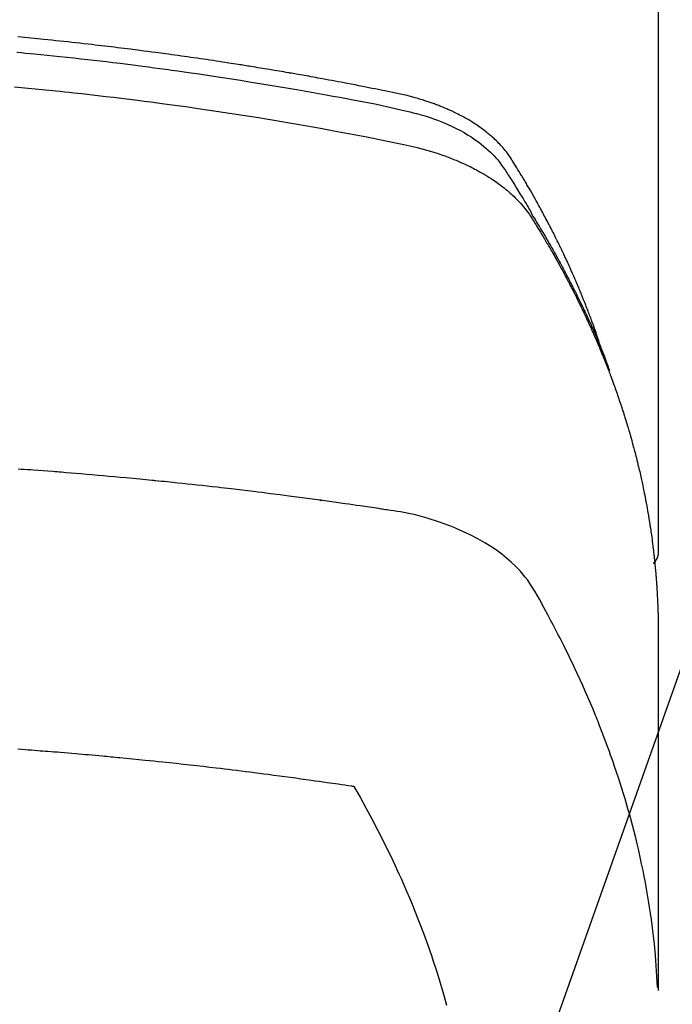
# Model space of a CAD drawing. Extents: x 27948 to 54421, y -22065 to -13188.
# Drawn here: x 43536 to 43551, y -15372 to -15349 of the extents above; entities that cross this region are included whole.
import ezdxf

# ---------------------------------------------------------------- set-up
doc = ezdxf.new("R2010")
doc.units = 0
doc.header["$LTSCALE"] = 50
doc.header["$MEASUREMENT"] = 0
doc.layers.get('0').update_dxf_attribs({"linetype": 'CONTINUOUS'})
doc.layers.add('150-機器', color=8, linetype='CONTINUOUS')
doc.layers.add('160-文字', color=254, linetype='CONTINUOUS')
doc.styles.add('KH001', font='txt')
doc.dimstyles.new('KH1xx030', dxfattribs={"dimscale": 30, "dimtxt": 2, "dimasz": 0.6, "dimexe": 0.3, "dimexo": 1.2, "dimgap": 0.5, "dimtad": 3, "dimdec": 1, "dimdsep": 46, "dimlunit": 6, "dimtxsty": 'KH001', "dimblk": 'DOT', "dimcen": 1, "dimdle": 1, "dimclrd": 256, "dimclre": 256, "dimclrt": 256, "dimadec": 0, "dimazin": 0, "dimtfac": 1, "dimtdec": 1, "dimtix": 1, "dimtmove": 2, "dimatfit": 3, "dimldrblk": 'CLOSEDBLANK', "dimfxl": 1, "dimtolj": 1, "dimtzin": 0, "dimlwd": -1, "dimlwe": -1, "dimarcsym": 0})

# ---------------------------------------------------------------- blocks, each defined once
blk = doc.blocks.new('F402_H')
at = {"layer": '150-機器', "color": 13, "linetype": 'Continuous'}
blk.add_line((-22.939, -188.142), (-22.939, -261.807), dxfattribs=at)
for points in [[(-21.583, -256.961), (-21.563, -256.897), (-21.543, -256.832), (-21.522, -256.768), (-21.501, -256.704), (-21.483, -256.65), (-21.464, -256.596), (-21.445, -256.543), (-21.426, -256.489), (-21.417, -256.467), (-21.409, -256.445), (-21.401, -256.423), (-21.393, -256.401), (-21.38, -256.365), (-21.367, -256.329), (-21.354, -256.294), (-21.341, -256.258), (-21.329, -256.227), (-21.317, -256.196), (-21.306, -256.165), (-21.294, -256.133), (-21.28, -256.098), (-21.266, -256.062), (-21.252, -256.026), (-21.238, -255.991), (-21.214, -255.929), (-21.189, -255.866), (-21.164, -255.804), (-21.139, -255.742), (-21.128, -255.716), (-21.117, -255.69), (-21.106, -255.663), (-21.095, -255.637), (-21.084, -255.61), (-21.073, -255.583), (-21.062, -255.557), (-21.051, -255.53), (-21.039, -255.503), (-21.028, -255.477), (-21.016, -255.45), (-21.005, -255.423), (-20.997, -255.406), (-20.99, -255.388), (-20.982, -255.37), (-20.975, -255.352), (-20.959, -255.317), (-20.943, -255.282), (-20.928, -255.247), (-20.912, -255.212), (-20.9, -255.185), (-20.888, -255.158), (-20.877, -255.132), (-20.865, -255.105), (-20.849, -255.07), (-20.833, -255.035), (-20.816, -255), (-20.8, -254.965), (-20.788, -254.938), (-20.776, -254.912), (-20.764, -254.885), (-20.751, -254.859), (-20.739, -254.832), (-20.726, -254.806), (-20.714, -254.779), (-20.701, -254.753), (-20.693, -254.735), (-20.685, -254.718), (-20.676, -254.7), (-20.668, -254.682), (-20.659, -254.665), (-20.651, -254.647), (-20.642, -254.63), (-20.634, -254.612), (-20.612, -254.569), (-20.591, -254.525), (-20.569, -254.481), (-20.548, -254.437), (-20.531, -254.402), (-20.513, -254.367), (-20.496, -254.332), (-20.478, -254.297), (-20.46, -254.262), (-20.442, -254.227), (-20.424, -254.192), (-20.406, -254.157), (-20.395, -254.135), (-20.383, -254.113), (-20.372, -254.091), (-20.36, -254.069), (-20.34, -254.03), (-20.319, -253.991), (-20.298, -253.952), (-20.278, -253.913), (-20.259, -253.878), (-20.24, -253.843), (-20.222, -253.809), (-20.203, -253.774), (-20.189, -253.748), (-20.174, -253.722), (-20.16, -253.696), (-20.146, -253.67), (-20.132, -253.644), (-20.117, -253.618), (-20.103, -253.591), (-20.088, -253.565), (-20.078, -253.548), (-20.069, -253.531), (-20.059, -253.514), (-20.049, -253.496), (-20.01, -253.427), (-19.97, -253.357), (-19.931, -253.288), (-19.891, -253.219), (-19.875, -253.193), (-19.86, -253.168), (-19.845, -253.142), (-19.83, -253.116), (-19.815, -253.09), (-19.799, -253.064), (-19.784, -253.039), (-19.769, -253.013), (-19.759, -252.995), (-19.748, -252.978), (-19.738, -252.961), (-19.727, -252.944), (-19.701, -252.901), (-19.675, -252.858), (-19.648, -252.815), (-19.622, -252.772), (-19.596, -252.729), (-19.569, -252.686), (-19.542, -252.644), (-19.516, -252.601), (-19.494, -252.566), (-19.471, -252.531), (-19.448, -252.497), (-19.425, -252.463), (-19.401, -252.43), (-19.376, -252.398), (-19.351, -252.366), (-19.325, -252.334), (-19.3, -252.305), (-19.274, -252.275), (-19.248, -252.246), (-19.221, -252.218), (-19.193, -252.188), (-19.165, -252.16), (-19.136, -252.131), (-19.107, -252.103), (-19.086, -252.084), (-19.064, -252.064), (-19.043, -252.045), (-19.021, -252.026), (-18.983, -251.994), (-18.945, -251.962), (-18.907, -251.931), (-18.868, -251.901), (-18.841, -251.88), (-18.814, -251.86), (-18.787, -251.84), (-18.76, -251.821), (-18.728, -251.799), (-18.697, -251.778), (-18.666, -251.757), (-18.634, -251.736), (-18.61, -251.721), (-18.587, -251.706), (-18.563, -251.691), (-18.539, -251.676), (-18.493, -251.648), (-18.446, -251.621), (-18.399, -251.594), (-18.352, -251.569), (-18.316, -251.55), (-18.28, -251.531), (-18.244, -251.513), (-18.208, -251.495), (-18.178, -251.48), (-18.147, -251.465), (-18.117, -251.45), (-18.086, -251.436), (-18.066, -251.426), (-18.045, -251.417), (-18.024, -251.408), (-18.003, -251.399), (-17.978, -251.388), (-17.953, -251.377), (-17.929, -251.367), (-17.904, -251.356), (-17.882, -251.347), (-17.861, -251.338), (-17.839, -251.33), (-17.817, -251.321), (-17.791, -251.311), (-17.765, -251.302), (-17.739, -251.292), (-17.713, -251.282), (-17.687, -251.272), (-17.661, -251.263), (-17.634, -251.253), (-17.608, -251.243), (-17.585, -251.235), (-17.562, -251.228), (-17.539, -251.22), (-17.516, -251.212), (-17.489, -251.204), (-17.462, -251.195), (-17.435, -251.186), (-17.408, -251.178), (-17.373, -251.167), (-17.338, -251.156), (-17.303, -251.146), (-17.268, -251.136), (-17.24, -251.128), (-17.212, -251.12), (-17.185, -251.113), (-17.157, -251.106), (-17.129, -251.098), (-17.101, -251.091), (-17.073, -251.084), (-17.045, -251.077), (-16.895, -251.041), (-16.744, -251.009), (-16.592, -250.978), (-16.441, -250.948), (-16.369, -250.934), (-16.297, -250.919), (-16.225, -250.905), (-16.153, -250.89), (-16.116, -250.883), (-16.08, -250.876), (-16.044, -250.869), (-16.008, -250.861), (-15.918, -250.844), (-15.827, -250.826), (-15.737, -250.809), (-15.647, -250.792), (-15.574, -250.778), (-15.502, -250.764), (-15.429, -250.75), (-15.357, -250.737), (-15.284, -250.723), (-15.211, -250.71), (-15.138, -250.696), (-15.065, -250.683), (-15.011, -250.673), (-14.956, -250.663), (-14.902, -250.653), (-14.847, -250.643), (-14.792, -250.633), (-14.738, -250.623), (-14.683, -250.614), (-14.629, -250.604), (-14.555, -250.591), (-14.482, -250.578), (-14.409, -250.565), (-14.335, -250.552), (-14.317, -250.549), (-14.299, -250.546), (-14.281, -250.542), (-14.263, -250.539), (-14.207, -250.53), (-14.152, -250.521), (-14.097, -250.511), (-14.042, -250.502), (-13.932, -250.484), (-13.822, -250.465), (-13.712, -250.447), (-13.601, -250.429), (-13.546, -250.42), (-13.491, -250.411), (-13.436, -250.402), (-13.381, -250.393), (-13.344, -250.387), (-13.307, -250.381), (-13.27, -250.375), (-13.233, -250.369), (-13.196, -250.363), (-13.159, -250.357), (-13.123, -250.351), (-13.086, -250.346), (-13.03, -250.337), (-12.974, -250.328), (-12.919, -250.32), (-12.863, -250.311), (-12.789, -250.299), (-12.715, -250.288), (-12.641, -250.277), (-12.567, -250.266), (-12.493, -250.255), (-12.418, -250.243), (-12.344, -250.232), (-12.27, -250.221), (-12.196, -250.21), (-12.121, -250.199), (-12.047, -250.189), (-11.973, -250.178), (-11.898, -250.168), (-11.824, -250.157), (-11.75, -250.147), (-11.675, -250.136), (-11.601, -250.126), (-11.526, -250.116), (-11.452, -250.106), (-11.377, -250.095), (-11.321, -250.088), (-11.265, -250.08), (-11.209, -250.073), (-11.153, -250.066), (-11.06, -250.053), (-10.966, -250.041), (-10.873, -250.029), (-10.78, -250.017), (-10.724, -250.009), (-10.668, -250.002), (-10.611, -249.995), (-10.555, -249.988), (-10.48, -249.978), (-10.405, -249.969), (-10.33, -249.96), (-10.255, -249.951), (-10.18, -249.942), (-10.105, -249.933), (-10.03, -249.924), (-9.955, -249.915), (-9.88, -249.906), (-9.805, -249.897), (-9.73, -249.889), (-9.655, -249.88), (-9.561, -249.869), (-9.466, -249.859), (-9.372, -249.848), (-9.278, -249.838), (-9.184, -249.828), (-9.089, -249.817), (-8.995, -249.807), (-8.901, -249.797), (-8.807, -249.787), (-8.712, -249.778), (-8.618, -249.768), (-8.524, -249.758), (-8.448, -249.751), (-8.372, -249.743), (-8.296, -249.736), (-8.221, -249.728), (-8.145, -249.721), (-8.068, -249.714), (-7.992, -249.707), (-7.916, -249.699)], [(-7.889, -250.057), (-7.994, -250.066), (-8.098, -250.076), (-8.202, -250.086), (-8.306, -250.096), (-8.455, -250.111), (-8.603, -250.126), (-8.751, -250.141), (-8.9, -250.156), (-9.063, -250.174), (-9.225, -250.191), (-9.388, -250.21), (-9.551, -250.228), (-9.699, -250.245), (-9.846, -250.262), (-9.994, -250.279), (-10.141, -250.297), (-10.318, -250.318), (-10.495, -250.34), (-10.671, -250.362), (-10.848, -250.385), (-10.98, -250.402), (-11.112, -250.42), (-11.244, -250.437), (-11.376, -250.455), (-11.45, -250.466), (-11.523, -250.476), (-11.596, -250.486), (-11.669, -250.496), (-11.918, -250.532), (-12.166, -250.568), (-12.414, -250.604), (-12.662, -250.642), (-12.822, -250.667), (-12.982, -250.692), (-13.141, -250.717), (-13.301, -250.743), (-13.446, -250.766), (-13.591, -250.79), (-13.736, -250.813), (-13.881, -250.837), (-14.025, -250.862), (-14.17, -250.886), (-14.314, -250.91), (-14.459, -250.935), (-14.632, -250.965), (-14.805, -250.995), (-14.977, -251.026), (-15.15, -251.057), (-15.308, -251.086), (-15.466, -251.115), (-15.624, -251.144), (-15.781, -251.174), (-15.91, -251.197), (-16.039, -251.221), (-16.168, -251.246), (-16.296, -251.272), (-16.465, -251.309), (-16.633, -251.348), (-16.801, -251.388), (-16.969, -251.427), (-17.043, -251.443), (-17.117, -251.46), (-17.19, -251.477), (-17.264, -251.495), (-17.321, -251.51), (-17.379, -251.526), (-17.437, -251.543), (-17.494, -251.561), (-17.561, -251.582), (-17.627, -251.604), (-17.693, -251.627), (-17.758, -251.651), (-17.874, -251.697), (-17.988, -251.746), (-18.102, -251.798), (-18.213, -251.853), (-18.299, -251.898), (-18.383, -251.945), (-18.466, -251.995), (-18.548, -252.046), (-18.609, -252.087), (-18.67, -252.128), (-18.729, -252.171), (-18.788, -252.216), (-18.843, -252.26), (-18.897, -252.306), (-18.95, -252.353), (-19.002, -252.401), (-19.046, -252.444), (-19.09, -252.488), (-19.131, -252.534), (-19.172, -252.581), (-19.22, -252.643), (-19.265, -252.706), (-19.309, -252.771), (-19.352, -252.837), (-19.372, -252.868), (-19.392, -252.898), (-19.412, -252.929), (-19.432, -252.96), (-19.455, -252.995), (-19.478, -253.031), (-19.501, -253.066), (-19.524, -253.101), (-19.571, -253.176), (-19.617, -253.251), (-19.664, -253.326), (-19.71, -253.401), (-19.729, -253.432), (-19.748, -253.462), (-19.767, -253.493), (-19.786, -253.524), (-19.812, -253.567), (-19.837, -253.609), (-19.862, -253.652), (-19.887, -253.695), (-19.917, -253.751), (-19.947, -253.807), (-19.977, -253.863), (-20.008, -253.918), (-20.033, -253.96), (-20.059, -254.001), (-20.084, -254.043), (-20.11, -254.084), (-20.128, -254.113), (-20.145, -254.142), (-20.162, -254.171), (-20.18, -254.2), (-20.231, -254.286), (-20.283, -254.373), (-20.334, -254.46), (-20.384, -254.548), (-20.411, -254.593), (-20.437, -254.639), (-20.463, -254.685), (-20.489, -254.731), (-20.508, -254.764), (-20.526, -254.798), (-20.544, -254.831), (-20.563, -254.865), (-20.581, -254.898), (-20.599, -254.932), (-20.617, -254.965), (-20.636, -254.998), (-20.66, -255.044), (-20.685, -255.091), (-20.71, -255.137), (-20.734, -255.183), (-20.761, -255.233), (-20.788, -255.284), (-20.814, -255.335), (-20.84, -255.385), (-20.857, -255.419), (-20.875, -255.453), (-20.892, -255.486), (-20.909, -255.52), (-20.926, -255.554), (-20.943, -255.587), (-20.961, -255.621), (-20.978, -255.655), (-20.995, -255.688), (-21.011, -255.722), (-21.028, -255.756), (-21.045, -255.789), (-21.078, -255.857), (-21.111, -255.924), (-21.144, -255.992), (-21.177, -256.06), (-21.189, -256.085), (-21.202, -256.11), (-21.214, -256.136), (-21.226, -256.161), (-21.246, -256.204), (-21.267, -256.246), (-21.287, -256.288), (-21.307, -256.331), (-21.329, -256.378), (-21.35, -256.424), (-21.371, -256.471), (-21.393, -256.518), (-21.417, -256.574), (-21.442, -256.629), (-21.466, -256.684), (-21.49, -256.74), (-21.501, -256.765), (-21.512, -256.791), (-21.523, -256.816), (-21.533, -256.842), (-21.554, -256.893), (-21.576, -256.944), (-21.596, -256.995), (-21.617, -257.047), (-21.632, -257.086), (-21.647, -257.124), (-21.662, -257.163), (-21.677, -257.202), (-21.686, -257.227), (-21.696, -257.253), (-21.705, -257.279), (-21.715, -257.305), (-21.734, -257.361), (-21.754, -257.417), (-21.773, -257.473), (-21.792, -257.529)], [(-7.838, -250.87), (-8.159, -250.9), (-8.481, -250.932), (-8.802, -250.964), (-8.909, -250.975), (-9.015, -250.986), (-9.122, -250.998), (-9.229, -251.009), (-9.415, -251.029), (-9.602, -251.05), (-9.788, -251.071), (-9.975, -251.093), (-10.161, -251.115), (-10.347, -251.137), (-10.532, -251.16), (-10.718, -251.184), (-10.877, -251.204), (-11.036, -251.224), (-11.194, -251.245), (-11.353, -251.266), (-11.538, -251.291), (-11.723, -251.317), (-11.908, -251.343), (-12.092, -251.369), (-12.407, -251.415), (-12.723, -251.462), (-13.037, -251.51), (-13.352, -251.56), (-13.404, -251.568), (-13.456, -251.576), (-13.508, -251.585), (-13.56, -251.593), (-13.743, -251.623), (-13.926, -251.654), (-14.108, -251.684), (-14.29, -251.715), (-14.472, -251.746), (-14.654, -251.778), (-14.835, -251.81), (-15.017, -251.843), (-15.094, -251.857), (-15.172, -251.871), (-15.25, -251.885), (-15.328, -251.9), (-15.585, -251.948), (-15.843, -251.997), (-16.1, -252.047), (-16.357, -252.097), (-16.511, -252.127), (-16.664, -252.158), (-16.817, -252.19), (-16.97, -252.223), (-17.113, -252.255), (-17.255, -252.289), (-17.396, -252.325), (-17.537, -252.363), (-17.617, -252.387), (-17.698, -252.412), (-17.778, -252.438), (-17.857, -252.465), (-17.934, -252.493), (-18.01, -252.521), (-18.086, -252.551), (-18.162, -252.581), (-18.195, -252.594), (-18.227, -252.607), (-18.26, -252.621), (-18.292, -252.635), (-18.35, -252.66), (-18.408, -252.687), (-18.466, -252.714), (-18.523, -252.742), (-18.562, -252.762), (-18.6, -252.781), (-18.638, -252.801), (-18.676, -252.821), (-18.749, -252.861), (-18.822, -252.902), (-18.894, -252.945), (-18.965, -252.989), (-19.022, -253.025), (-19.078, -253.062), (-19.133, -253.1), (-19.187, -253.139), (-19.232, -253.173), (-19.277, -253.206), (-19.321, -253.241), (-19.364, -253.276), (-19.399, -253.305), (-19.434, -253.335), (-19.469, -253.366), (-19.503, -253.397), (-19.529, -253.422), (-19.556, -253.447), (-19.582, -253.472), (-19.608, -253.498), (-19.633, -253.524), (-19.658, -253.55), (-19.682, -253.576), (-19.706, -253.602), (-19.742, -253.642), (-19.777, -253.683), (-19.811, -253.725), (-19.844, -253.768), (-19.868, -253.801), (-19.892, -253.834), (-19.916, -253.867), (-19.938, -253.901), (-19.956, -253.929), (-19.974, -253.956), (-19.991, -253.984), (-20.009, -254.012), (-20.028, -254.042), (-20.047, -254.073), (-20.066, -254.104), (-20.085, -254.135), (-20.108, -254.171), (-20.13, -254.208), (-20.153, -254.245), (-20.175, -254.281), (-20.193, -254.312), (-20.212, -254.343), (-20.23, -254.374), (-20.249, -254.404), (-20.267, -254.435), (-20.285, -254.466), (-20.303, -254.497), (-20.321, -254.528), (-20.34, -254.558), (-20.358, -254.589), (-20.376, -254.62), (-20.394, -254.651), (-20.412, -254.682), (-20.43, -254.712), (-20.447, -254.743), (-20.465, -254.774), (-20.487, -254.813), (-20.51, -254.853), (-20.532, -254.892), (-20.554, -254.932), (-20.573, -254.967), (-20.592, -255.001), (-20.611, -255.036), (-20.631, -255.071), (-20.648, -255.102), (-20.665, -255.133), (-20.682, -255.164), (-20.699, -255.195), (-20.729, -255.251), (-20.759, -255.307), (-20.789, -255.363), (-20.818, -255.419), (-20.828, -255.438), (-20.838, -255.457), (-20.847, -255.475), (-20.857, -255.494), (-20.876, -255.531), (-20.895, -255.569), (-20.915, -255.606), (-20.934, -255.644), (-20.95, -255.675), (-20.966, -255.706), (-20.982, -255.737), (-20.998, -255.768), (-21.01, -255.793), (-21.022, -255.818), (-21.034, -255.843), (-21.047, -255.868), (-21.062, -255.9), (-21.077, -255.931), (-21.093, -255.962), (-21.108, -255.994), (-21.121, -256.019), (-21.133, -256.044), (-21.145, -256.069), (-21.157, -256.094), (-21.169, -256.119), (-21.18, -256.144), (-21.192, -256.169), (-21.204, -256.194), (-21.213, -256.213), (-21.222, -256.232), (-21.231, -256.25), (-21.24, -256.269), (-21.258, -256.307), (-21.275, -256.345), (-21.293, -256.383), (-21.31, -256.421), (-21.321, -256.446), (-21.332, -256.471), (-21.343, -256.496), (-21.355, -256.521), (-21.369, -256.553), (-21.383, -256.584), (-21.397, -256.616), (-21.412, -256.647), (-21.423, -256.672), (-21.434, -256.697), (-21.445, -256.723), (-21.455, -256.748), (-21.472, -256.786), (-21.488, -256.824), (-21.505, -256.861), (-21.521, -256.899), (-21.532, -256.925), (-21.542, -256.95), (-21.553, -256.975), (-21.564, -257.001), (-21.579, -257.038), (-21.595, -257.076), (-21.611, -257.114), (-21.626, -257.152), (-21.639, -257.184), (-21.651, -257.215), (-21.664, -257.247), (-21.677, -257.278), (-21.687, -257.304), (-21.697, -257.329), (-21.708, -257.355), (-21.718, -257.38), (-21.733, -257.418), (-21.747, -257.456), (-21.762, -257.494), (-21.777, -257.533), (-21.789, -257.564), (-21.801, -257.596), (-21.813, -257.628), (-21.825, -257.66), (-21.842, -257.704), (-21.858, -257.749), (-21.874, -257.793), (-21.89, -257.838), (-21.904, -257.876), (-21.918, -257.914), (-21.931, -257.952), (-21.945, -257.99), (-21.959, -258.029), (-21.972, -258.067), (-21.986, -258.105), (-21.999, -258.143), (-22.008, -258.169), (-22.016, -258.194), (-22.024, -258.22), (-22.033, -258.246), (-22.046, -258.284), (-22.058, -258.322), (-22.071, -258.36), (-22.084, -258.398), (-22.096, -258.437), (-22.109, -258.475), (-22.121, -258.514), (-22.134, -258.552), (-22.142, -258.578), (-22.15, -258.603), (-22.158, -258.629), (-22.166, -258.655), (-22.177, -258.693), (-22.189, -258.731), (-22.201, -258.77), (-22.212, -258.808), (-22.232, -258.872), (-22.251, -258.936), (-22.27, -259), (-22.288, -259.065), (-22.303, -259.116), (-22.317, -259.167), (-22.331, -259.219), (-22.345, -259.27), (-22.355, -259.308), (-22.366, -259.347), (-22.376, -259.385), (-22.386, -259.424), (-22.396, -259.462), (-22.406, -259.501), (-22.416, -259.54), (-22.426, -259.578), (-22.439, -259.63), (-22.451, -259.681), (-22.463, -259.733), (-22.476, -259.785), (-22.485, -259.823), (-22.494, -259.862), (-22.504, -259.901), (-22.513, -259.939), (-22.522, -259.978), (-22.53, -260.017), (-22.539, -260.055), (-22.548, -260.094), (-22.561, -260.158), (-22.575, -260.223), (-22.588, -260.288), (-22.601, -260.352), (-22.612, -260.404), (-22.622, -260.455), (-22.632, -260.507), (-22.642, -260.559), (-22.647, -260.585), (-22.652, -260.611), (-22.657, -260.636), (-22.662, -260.662), (-22.672, -260.714), (-22.681, -260.766), (-22.69, -260.817), (-22.699, -260.869), (-22.703, -260.895), (-22.708, -260.921), (-22.712, -260.947), (-22.716, -260.973), (-22.722, -261.011), (-22.729, -261.05), (-22.735, -261.089), (-22.741, -261.128), (-22.745, -261.154), (-22.749, -261.18), (-22.753, -261.205), (-22.757, -261.231), (-22.763, -261.27), (-22.769, -261.309), (-22.774, -261.348), (-22.78, -261.386), (-22.787, -261.438), (-22.794, -261.49), (-22.8, -261.542), (-22.807, -261.594), (-22.812, -261.633), (-22.816, -261.672), (-22.821, -261.711), (-22.826, -261.75), (-22.829, -261.775), (-22.832, -261.801), (-22.835, -261.827), (-22.838, -261.853), (-22.841, -261.879), (-22.844, -261.905), (-22.847, -261.931), (-22.85, -261.957), (-22.851, -261.972), (-22.853, -261.988), (-22.854, -262.003), (-22.856, -262.019), (-22.859, -262.056), (-22.863, -262.092), (-22.866, -262.129), (-22.87, -262.165), (-22.873, -262.204), (-22.877, -262.243), (-22.88, -262.282), (-22.884, -262.321), (-22.886, -262.347), (-22.888, -262.373), (-22.89, -262.399), (-22.892, -262.425), (-22.894, -262.451), (-22.896, -262.477), (-22.898, -262.502), (-22.9, -262.528), (-22.901, -262.555), (-22.903, -262.581), (-22.905, -262.607), (-22.907, -262.633), (-22.907, -262.646), (-22.908, -262.659), (-22.909, -262.672), (-22.91, -262.685), (-22.912, -262.724), (-22.914, -262.763), (-22.916, -262.802), (-22.918, -262.841), (-22.919, -262.867), (-22.92, -262.892), (-22.921, -262.918), (-22.923, -262.944), (-22.924, -262.97), (-22.925, -262.996), (-22.926, -263.022), (-22.928, -263.048), (-22.93, -263.113), (-22.932, -263.178), (-22.934, -263.243), (-22.936, -263.308), (-22.937, -263.373), (-22.937, -263.439), (-22.938, -263.504), (-22.939, -263.569), (-22.939, -263.613), (-22.939, -263.656), (-22.939, -263.7), (-22.94, -263.744), (-22.94, -263.833), (-22.94, -263.922), (-22.94, -264.011), (-22.94, -264.1), (-22.938, -266.096), (-22.937, -268.091), (-22.938, -270.087), (-22.94, -272.082)], [(-22.924, -272.005), (-22.908, -271.752), (-22.891, -271.499), (-22.872, -271.246), (-22.849, -270.993), (-22.828, -270.798), (-22.804, -270.604), (-22.779, -270.41), (-22.751, -270.216), (-22.736, -270.12), (-22.722, -270.025), (-22.706, -269.929), (-22.69, -269.834), (-22.665, -269.69), (-22.639, -269.546), (-22.611, -269.402), (-22.582, -269.259), (-22.55, -269.104), (-22.517, -268.949), (-22.482, -268.794), (-22.446, -268.64), (-22.41, -268.492), (-22.372, -268.344), (-22.334, -268.196), (-22.294, -268.049), (-22.262, -267.932), (-22.229, -267.816), (-22.196, -267.7), (-22.162, -267.584), (-22.124, -267.46), (-22.086, -267.337), (-22.047, -267.213), (-22.007, -267.09), (-21.962, -266.956), (-21.917, -266.821), (-21.871, -266.687), (-21.823, -266.554), (-21.794, -266.472), (-21.765, -266.391), (-21.735, -266.31), (-21.705, -266.229), (-21.666, -266.126), (-21.627, -266.023), (-21.587, -265.921), (-21.547, -265.819), (-21.527, -265.769), (-21.508, -265.72), (-21.488, -265.671), (-21.467, -265.621), (-21.409, -265.479), (-21.349, -265.338), (-21.288, -265.197), (-21.227, -265.056), (-21.167, -264.921), (-21.107, -264.787), (-21.045, -264.653), (-20.983, -264.519), (-20.932, -264.413), (-20.881, -264.307), (-20.83, -264.202), (-20.778, -264.096), (-20.731, -264.001), (-20.683, -263.906), (-20.635, -263.811), (-20.587, -263.716), (-20.53, -263.607), (-20.472, -263.498), (-20.414, -263.389), (-20.356, -263.279), (-20.256, -263.087), (-20.154, -262.897), (-20.047, -262.709), (-19.93, -262.527), (-19.876, -262.45), (-19.818, -262.374), (-19.758, -262.301), (-19.696, -262.229), (-19.597, -262.125), (-19.492, -262.025), (-19.383, -261.93), (-19.27, -261.84), (-19.173, -261.768), (-19.075, -261.699), (-18.974, -261.633), (-18.871, -261.57), (-18.708, -261.477), (-18.541, -261.391), (-18.372, -261.31), (-18.2, -261.235), (-18.163, -261.219), (-18.125, -261.204), (-18.087, -261.189), (-18.049, -261.174), (-17.785, -261.077), (-17.517, -260.991), (-17.245, -260.918), (-16.97, -260.861), (-16.892, -260.848), (-16.814, -260.835), (-16.736, -260.824), (-16.657, -260.812), (-16.618, -260.806), (-16.578, -260.8), (-16.539, -260.794), (-16.5, -260.788), (-16.47, -260.784), (-16.441, -260.779), (-16.411, -260.775), (-16.382, -260.77), (-16.274, -260.754), (-16.166, -260.737), (-16.057, -260.721), (-15.949, -260.705), (-15.86, -260.692), (-15.771, -260.679), (-15.682, -260.666), (-15.593, -260.653), (-15.488, -260.638), (-15.392, -260.624), (-15.278, -260.608), (-15.118, -260.587), (-15.069, -260.58), (-15.025, -260.574), (-14.997, -260.571), (-14.999, -260.571), (-15.007, -260.572), (-15.018, -260.573), (-15.029, -260.574), (-15.038, -260.576), (-15.044, -260.576), (-15.009, -260.572), (-14.948, -260.564), (-14.88, -260.555), (-14.519, -260.507), (-14.271, -260.475), (-14.068, -260.448), (-13.843, -260.419), (-13.743, -260.406), (-13.643, -260.394), (-13.543, -260.381), (-13.443, -260.369), (-13.312, -260.353), (-13.181, -260.338), (-13.051, -260.323), (-12.92, -260.307), (-12.84, -260.298), (-12.759, -260.288), (-12.678, -260.279), (-12.598, -260.269), (-12.477, -260.256), (-12.356, -260.242), (-12.235, -260.229), (-12.114, -260.216), (-12.003, -260.204), (-11.891, -260.192), (-11.78, -260.181), (-11.668, -260.169), (-11.608, -260.162), (-11.547, -260.156), (-11.487, -260.149), (-11.426, -260.143), (-11.355, -260.136), (-11.284, -260.129), (-11.213, -260.122), (-11.142, -260.115), (-11.121, -260.113), (-11.101, -260.111), (-11.08, -260.109), (-11.06, -260.107), (-10.989, -260.1), (-10.918, -260.093), (-10.847, -260.086), (-10.776, -260.079), (-10.694, -260.071), (-10.613, -260.063), (-10.531, -260.056), (-10.45, -260.048), (-10.317, -260.036), (-10.185, -260.024), (-10.052, -260.012), (-9.92, -260), (-9.787, -259.988), (-9.654, -259.977), (-9.521, -259.966), (-9.388, -259.954), (-9.276, -259.945), (-9.163, -259.936), (-9.05, -259.926), (-8.938, -259.917), (-8.886, -259.913), (-8.835, -259.909), (-8.784, -259.905), (-8.732, -259.901), (-8.619, -259.893), (-8.506, -259.884), (-8.393, -259.876), (-8.28, -259.867), (-8.209, -259.862), (-8.137, -259.857), (-8.065, -259.852), (-7.993, -259.847), (-7.921, -259.842)], [(-22.94, -261.793), (-22.94, -261.795), (-22.94, -261.798), (-22.94, -261.8), (-22.94, -261.802), (-22.939, -261.804), (-22.939, -261.807), (-22.939, -261.809), (-22.939, -261.811), (-22.939, -261.813), (-22.939, -261.816), (-22.939, -261.818), (-22.938, -261.82), (-22.938, -261.822), (-22.938, -261.825), (-22.938, -261.827), (-22.938, -261.829), (-22.937, -261.831), (-22.937, -261.834), (-22.937, -261.836), (-22.936, -261.838), (-22.936, -261.84), (-22.936, -261.843), (-22.935, -261.845), (-22.935, -261.847), (-22.935, -261.849), (-22.934, -261.852), (-22.934, -261.854), (-22.933, -261.856), (-22.933, -261.858), (-22.933, -261.86), (-22.932, -261.863), (-22.932, -261.865), (-22.931, -261.867), (-22.931, -261.869), (-22.93, -261.872), (-22.93, -261.874), (-22.929, -261.876), (-22.928, -261.878), (-22.928, -261.88), (-22.927, -261.883), (-22.927, -261.885), (-22.926, -261.887), (-22.925, -261.889), (-22.925, -261.891), (-22.924, -261.894), (-22.923, -261.896), (-22.923, -261.898), (-22.922, -261.9), (-22.921, -261.902), (-22.92, -261.904), (-22.92, -261.907), (-22.919, -261.909), (-22.918, -261.911), (-22.917, -261.913), (-22.916, -261.915), (-22.916, -261.917), (-22.915, -261.92), (-22.914, -261.922), (-22.913, -261.924), (-22.912, -261.926), (-22.911, -261.928), (-22.91, -261.93), (-22.909, -261.932), (-22.908, -261.935), (-22.907, -261.937), (-22.906, -261.939), (-22.905, -261.941), (-22.904, -261.943), (-22.903, -261.945), (-22.902, -261.947), (-22.901, -261.949), (-22.9, -261.951), (-22.899, -261.953), (-22.898, -261.956), (-22.897, -261.958), (-22.896, -261.96), (-22.895, -261.962), (-22.894, -261.964), (-22.892, -261.966), (-22.891, -261.968), (-22.89, -261.97), (-22.889, -261.972), (-22.888, -261.974), (-22.886, -261.976), (-22.885, -261.978), (-22.884, -261.98), (-22.883, -261.982), (-22.881, -261.984), (-22.88, -261.986), (-22.879, -261.988), (-22.877, -261.99), (-22.876, -261.992), (-22.875, -261.994), (-22.873, -261.996), (-22.872, -261.998), (-22.871, -262), (-22.869, -262.002), (-22.868, -262.004), (-22.866, -262.006), (-22.865, -262.008), (-22.864, -262.01), (-22.862, -262.011), (-22.861, -262.013), (-22.859, -262.015), (-22.858, -262.017), (-22.856, -262.019), (-22.855, -262.021), (-22.853, -262.023), (-22.852, -262.025), (-22.85, -262.027), (-22.848, -262.028), (-22.847, -262.03), (-22.845, -262.032), (-22.844, -262.034), (-22.842, -262.036), (-22.84, -262.038), (-22.839, -262.039), (-22.837, -262.041), (-22.835, -262.043), (-22.834, -262.045), (-22.832, -262.047), (-22.83, -262.048), (-22.829, -262.05), (-22.827, -262.052), (-22.825, -262.054), (-22.823, -262.055), (-22.822, -262.057)], [(-7.917, -266.41), (-8, -266.416), (-8.082, -266.422), (-8.156, -266.428), (-8.231, -266.434), (-8.306, -266.439), (-8.38, -266.445), (-8.44, -266.45), (-8.499, -266.454), (-8.559, -266.458), (-8.619, -266.463), (-8.693, -266.469), (-8.767, -266.475), (-8.841, -266.481), (-8.916, -266.487), (-9.005, -266.494), (-9.094, -266.502), (-9.184, -266.509), (-9.273, -266.517), (-9.347, -266.523), (-9.421, -266.53), (-9.496, -266.536), (-9.57, -266.543), (-9.652, -266.55), (-9.733, -266.558), (-9.815, -266.565), (-9.896, -266.573), (-9.948, -266.577), (-9.999, -266.582), (-10.051, -266.587), (-10.103, -266.592), (-10.154, -266.597), (-10.206, -266.602), (-10.258, -266.607), (-10.31, -266.612), (-10.458, -266.626), (-10.605, -266.64), (-10.753, -266.655), (-10.9, -266.669), (-11.003, -266.68), (-11.106, -266.691), (-11.209, -266.701), (-11.312, -266.712), (-11.474, -266.729), (-11.635, -266.747), (-11.796, -266.764), (-11.958, -266.782), (-12.111, -266.8), (-12.264, -266.817), (-12.418, -266.835), (-12.571, -266.853), (-12.666, -266.864), (-12.761, -266.875), (-12.855, -266.886), (-12.95, -266.898), (-13.052, -266.91), (-13.154, -266.923), (-13.255, -266.936), (-13.357, -266.949), (-13.465, -266.963), (-13.574, -266.976), (-13.682, -266.99), (-13.791, -267.005), (-13.921, -267.022), (-14.051, -267.039), (-14.181, -267.056), (-14.31, -267.073), (-14.433, -267.09), (-14.555, -267.107), (-14.678, -267.124), (-14.8, -267.141), (-14.893, -267.154), (-14.986, -267.167), (-15.079, -267.181), (-15.172, -267.194), (-15.236, -267.203), (-15.301, -267.213), (-15.365, -267.222), (-15.429, -267.232), (-15.508, -267.243), (-15.587, -267.255), (-15.665, -267.267), (-15.744, -267.279), (-15.758, -267.281), (-15.772, -267.283), (-15.786, -267.286), (-15.8, -267.288)], [(-15.8, -267.288), (-15.942, -267.541), (-16.082, -267.795), (-16.22, -268.05), (-16.355, -268.307), (-16.446, -268.486), (-16.536, -268.666), (-16.624, -268.847), (-16.71, -269.028), (-16.759, -269.133), (-16.808, -269.239), (-16.856, -269.344), (-16.904, -269.45), (-16.97, -269.6), (-17.036, -269.75), (-17.1, -269.901), (-17.163, -270.052), (-17.18, -270.093), (-17.196, -270.134), (-17.213, -270.175), (-17.229, -270.216), (-17.33, -270.474), (-17.429, -270.734), (-17.524, -270.994), (-17.616, -271.256), (-17.661, -271.391), (-17.706, -271.526), (-17.75, -271.661), (-17.792, -271.797), (-17.824, -271.902), (-17.855, -272.007), (-17.886, -272.112), (-17.916, -272.218), (-17.974, -272.426)]]:
    blk.add_lwpolyline(points, dxfattribs=at)
blk = doc.blocks.new('_ClosedBlank')
at = {"color": 0, "linetype": 'ByBlock', "lineweight": -2}
for p, q in [((-1, 0.1667), (0, 0)), ((-1, 0.1667), (-1, -0.1667)), ((0, 0), (-1, -0.1667))]:
    blk.add_line(p, q, dxfattribs=at)
blk = doc.blocks.new('_Dot')
at = {"color": 0, "linetype": 'ByBlock', "lineweight": -2}
blk.add_line((-0.5, 0), (-1, 0), dxfattribs=at)
at = {"color": 0, "linetype": 'ByBlock', "const_width": 0.5}
blk.add_lwpolyline([(-0.25, 0, 1), (0.25, 0, 1)], format="xyb", close=True, dxfattribs=at)

msp = doc.modelspace()

# ---------------------------------------------------------------- linework, layer by layer
at = {"layer": '150-機器', "color": 13}
for radius in [90.5, 80.5]:
    msp.add_circle((43527.688, -15305.058), radius, dxfattribs=at)

# ---------------------------------------------------------------- block references
at = {"layer": '150-機器', "xscale": -1}
msp.add_blockref('F402_H', (43527.696, -15099.866), dxfattribs=at)

# ---------------------------------------------------------------- leaders
at = {"layer": '160-文字'}
msp.add_leader([(43644.703, -15100.058), (43104.667, -16626.058)], dimstyle='KH1xx030', override={"dimgap": 0.5, "dimtad": 1}, dxfattribs=at)
at = {"layer": '160-文字', "annotation_type": 0, "has_hookline": 1, "hookline_direction": 1, "text_width": 1476.853}
msp.add_leader([(43765.901, -15121.272), (43590.308, -17098.069), (43572.308, -17098.069)], dimstyle='KH1xx030', override={"dimgap": 0.5, "dimtad": 1}, dxfattribs=at)

doc.saveas('drawing.dxf')
